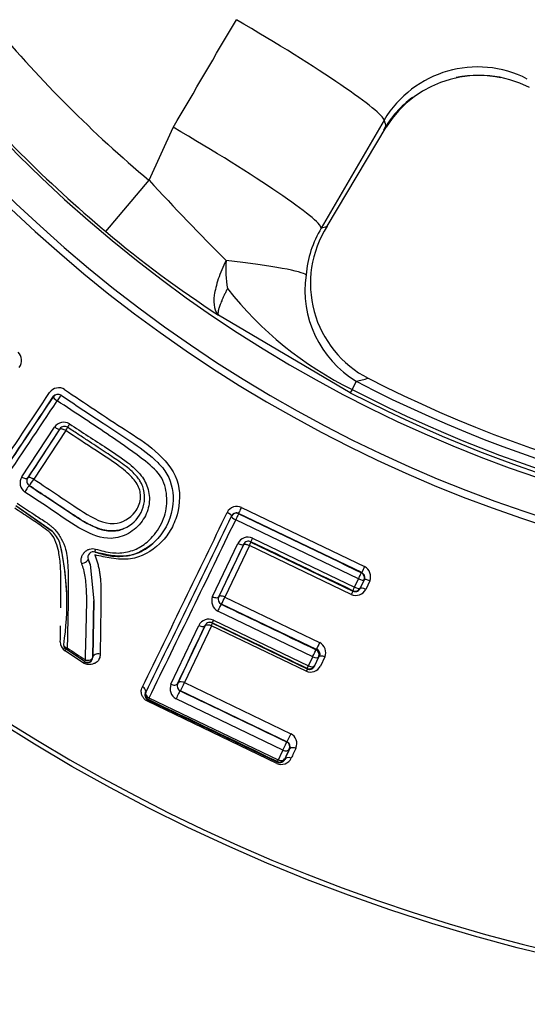
# Paper-space layout 'Sheet1' of a CAD drawing. Units: millimetres. Extents: x 0 to 210, y -3 to 297.
# Drawn here: x 161 to 162, y 121 to 124 of the extents above; entities that cross this region are included whole.
import ezdxf

# ---------------------------------------------------------------- set-up
doc = ezdxf.new("R2010")
doc.units = ezdxf.units.MM
doc.layers.add('A4AFN0BS00', color=7, linetype='Continuous')
doc.layers.add('Default', color=7, linetype='Continuous')

# ---------------------------------------------------------------- blocks, each defined once
blk = doc.blocks.new('SE2')
at = {"layer": 'A4AFN0BS00', "color": 7, "linetype": 'Continuous'}
for p, q in [((162.0195, 123.4559), (161.8462, 123.1583)), ((161.371, 123.29), (161.438, 123.4361)), ((161.8622, 123.1631), (162.0252, 123.4368)), ((161.2519, 123.1484), (161.371, 123.29)), ((161.9263, 122.7039), (161.563, 122.9176)), ((161.9427, 122.7354), (161.931, 122.713)), ((161.931, 122.713), (161.9263, 122.7039)), ((161.0197, 122.4718), (161.1102, 122.6091)), ((161.0366, 122.4682), (161.1259, 122.604)), ((161.1411, 122.5994), (161.053, 122.4653)), ((161.104, 122.322), (161.0035, 122.3919)), ((161.0042, 122.3914), (161.1039, 122.322)), ((161.9578, 122.2075), (161.6182, 122.3706)), ((161.6184, 122.3699), (161.6182, 122.3706)), ((161.6264, 122.3873), (161.9658, 122.2242)), ((161.5984, 122.3628), (161.5981, 122.3637)), ((161.9491, 122.1903), (161.6101, 122.3531)), ((161.5463, 122.1413), (161.6163, 122.2882)), ((161.6523, 122.2917), (161.9336, 122.1566)), ((161.6565, 122.3026), (161.9382, 122.1674)), ((161.5637, 122.1407), (161.6322, 122.2847)), ((161.6479, 122.2823), (161.5803, 122.14)), ((161.929, 122.1472), (161.6479, 122.2823)), ((161.2083, 122.2297), (161.2034, 122.2444)), ((161.2034, 122.2444), (161.2083, 122.2296)), ((161.2083, 122.2297), (161.2187, 122.13)), ((161.9571, 122.2072), (161.9578, 122.2075)), ((161.9382, 122.1674), (161.9491, 122.1903)), ((161.9641, 122.1872), (161.9533, 122.1645)), ((161.9536, 122.1637), (161.965, 122.1875)), ((161.9641, 122.1872), (161.965, 122.1875)), ((161.98, 122.1846), (161.9688, 122.1611)), ((161.9533, 122.1645), (161.9536, 122.1637)), ((161.2158, 121.9738), (161.2189, 122.13)), ((161.2188, 122.13), (161.2158, 121.9746)), ((161.5803, 122.14), (161.8417, 122.0144)), ((161.8226, 121.9751), (161.5604, 122.1011)), ((161.8326, 121.9949), (161.5707, 122.1206)), ((161.5486, 122.0763), (161.8109, 121.9503)), ((161.4316, 121.8995), (161.5084, 122.0617)), ((161.4506, 121.9016), (161.5257, 122.0607)), ((161.5429, 122.061), (161.4687, 121.9038)), ((161.8043, 121.9354), (161.5429, 122.061)), ((161.5458, 122.0677), (161.8076, 121.942)), ((161.1899, 121.958), (161.1397, 121.9913)), ((161.1926, 121.9624), (161.1422, 121.9958)), ((161.8318, 121.9946), (161.8326, 121.9949)), ((161.1925, 121.9611), (161.1926, 121.9624)), ((161.8109, 121.9503), (161.8226, 121.9751)), ((161.8388, 121.9746), (161.8272, 121.9501)), ((161.8561, 121.9748), (161.844, 121.9493)), ((161.8272, 121.9501), (161.8275, 121.9492)), ((161.4495, 121.9013), (161.4506, 121.9016)), ((161.4568, 121.8813), (161.4576, 121.8816)), ((161.7515, 121.7404), (161.4576, 121.8816)), ((161.4687, 121.9038), (161.762, 121.7629)), ((161.3622, 121.877), (161.3611, 121.8766)), ((161.7235, 121.6811), (161.3666, 121.8526)), ((161.3693, 121.857), (161.3678, 121.8564)), ((161.3678, 121.8564), (161.7255, 121.6846)), ((161.3709, 121.8617), (161.7275, 121.6905)), ((161.7403, 121.7178), (161.4458, 121.8593)), ((161.7577, 121.7201), (161.7588, 121.7205)), ((161.745, 121.6932), (161.7454, 121.692)), ((161.725, 121.6861), (161.7255, 121.6846))]:
    blk.add_line(p, q, dxfattribs=at)
blk.add_circle((163.6252, 125.9723), 4.956, dxfattribs=at)
for centre, radius, start, end in [((163.6252, 125.9723), 4.9439, 46.386, 0), ((163.6252, 125.9723), 3.8168, 58.7016, 31.2984), ((163.6252, 125.9723), 3.7966, 58.676, 31.324), ((163.6252, 125.9723), 3.6966, 58.1303, 31.8697), ((163.6252, 125.9723), 3.5038, 220.0448, 229.9553), ((163.6252, 125.9723), 3.6888, 220.0448, 229.9552), ((162.2773, 123.3031), 0.2997, 62.7352, 149.3448), ((162.2828, 123.2753), 0.304, 63.1348, 147.9198), ((162.2787, 123.2781), 0.3012, 77.9134, 101.5032), ((162.2787, 123.2781), 0.3012, 126.9195, 149.9874), ((170.4148, 125.9669), 8.7628, 196.65162, 196.78205), ((167.3836, 128.8529), 8.1913, 222.77513, 224.9227), ((162.1065, 123.0025), 0.3034, 149.0895, 175.0488), ((162.1106, 123.0053), 0.2943, 147.5854, 242.7699), ((159.2528, 131.9545), 9.1706, 286.42711, 286.53161), ((163.2966, 125.5793), 3.1765, 229.9323, 236.923), ((161.9033, 123.0456), 0.3205, 175.8742, 189.7605), ((162.095, 122.9867), 0.2938, 171.7962, 238.7795), ((162.3659, 123.6011), 0.9889, 218.0776, 243.9126), ((160.988, 122.7931), 0.0317, 322.3943, 45.6959), ((159.4599, 132.8266), 10.392, 283.82225, 284.01107), ((163.6252, 125.9723), 3.6481, 242.5346, 297.4654), ((163.6252, 125.9723), 3.6255, 242.9407, 297.0593), ((90.2606, 169.78), 85.0522, 326.028876, 326.393232), ((161.1218, 122.6869), 0.0305, 57.3286, 144.8044), ((161.1196, 122.684), 0.0155, 58.1179, 144.5279), ((161.12, 122.6844), 0.015, 56.4632, 146.4632), ((163.6252, 125.9723), 3.6836, 242.5346, 297.4654), ((163.6252, 125.9723), 3.6734, 242.5346, 297.4654), ((88.0525, 171.3219), 87.7595, 325.992663, 326.350177), ((78.6248, 177.5908), 99.0817, 326.037261, 326.353416), ((73.3859, 181.1631), 105.4371, 326.012183, 326.312739), ((161.1356, 122.5917), 0.0308, 58.0907, 145.6358), ((261.3464, 56.5611), 120.0248, 146.616101, 146.693687), ((161.1378, 122.5962), 0.0149, 56.4779, 146.7966), ((161.0227, 122.6801), 0.1433, 325.7349, 329.8757), ((161.0475, 122.4555), 0.0322, 149.643, 232.9349), ((160.79, 122.6321), 0.3114, 323.635, 327.6188), ((161.2656, 122.4151), 0.0933, 292.8089, 13.7937), ((85.0831, 159.2462), 84.9257, 333.906215, 334.2672), ((161.6136, 122.3597), 0.0305, 65.1419, 152.6122), ((161.612, 122.3564), 0.015, 64.3472, 154.3385), ((72.5738, 165.3405), 98.8557, 333.917444, 334.230552), ((67.2944, 167.9602), 104.7639, 333.894651, 334.193543), ((161.0269, 122.2485), 0.1065, 22.9155, 43.6148), ((161.0268, 122.2485), 0.1066, 22.9152, 43.6098), ((160.4129, 122.1224), 0.7316, 351.0506, 13.2463), ((160.4043, 122.1216), 0.7401, 358.3789, 13.1508), ((161.644, 122.2744), 0.0309, 66.0118, 153.5836), ((161.6455, 122.2792), 0.015, 64.4634, 154.8337), ((161.5048, 122.3533), 0.1598, 333.6046, 337.3293), ((161.2173, 122.25), 0.015, 71.0747, 201.7863), ((270.3379, 70.4222), 120.4441, 154.494312, 154.570808), ((161.9506, 122.1937), 0.015, 334.3472, 64.3385), ((162.576, 121.9251), 0.6796, 153.8879, 155.4509), ((161.9506, 122.1964), 0.0317, 338.1535, 61.4551), ((161.9414, 122.1756), 0.031, 246.3474, 331.9868), ((162.1424, 122.0471), 0.2357, 152.3324, 154.8647), ((161.9398, 122.171), 0.015, 244.3472, 334.3385), ((161.576, 122.1291), 0.0321, 157.6402, 240.9168), ((161.5765, 122.134), 0.0151, 155.0881, 244.4965), ((161.2883, 122.2729), 0.3209, 331.675, 335.5295), ((161.536, 122.0483), 0.0307, 65.7694, 154.0485), ((238.0317, 85.7605), 84.6817, 154.616345, 154.736386), ((161.4878, 122.0885), 0.0616, 333.4165, 340.2398), ((161.1565, 122.0164), 0.0302, 179.3153, 236.3415), ((161.1505, 122.0083), 0.015, 178.9938, 236.466), ((161.1508, 122.0071), 0.0153, 178.9122, 235.937), ((161.8253, 121.9811), 0.015, 334.3472, 64.3385), ((162.3146, 121.7795), 0.528, 153.5837, 155.9241), ((161.8261, 121.9812), 0.0151, 335.2008, 64.5151), ((161.8264, 121.9819), 0.0163, 341.5291, 65.0366), ((161.8267, 121.9865), 0.0317, 338.2117, 61.6117), ((161.2007, 121.9739), 0.0151, 237.4753, 359.6953), ((161.2008, 121.9749), 0.015, 236.466, 358.8833), ((161.8164, 121.9644), 0.0314, 247.241, 331.3915), ((161.8941, 121.8936), 0.099, 150.8063, 155.064), ((161.8137, 121.9566), 0.015, 244.3472, 334.3385), ((161.4607, 121.8872), 0.0316, 156.9754, 241.9426), ((161.4633, 121.895), 0.0151, 155.6673, 244.5731), ((161.267, 121.9908), 0.2197, 330.2017, 336.6852), ((161.3742, 121.8698), 0.0148, 152.5996, 244.0971), ((161.3758, 121.8705), 0.015, 154.3472, 244.3385), ((162.0056, 121.6355), 0.2749, 152.3925, 157.5824), ((161.7476, 121.7353), 0.0312, 337.6579, 62.5361), ((220.7589, 93.9152), 65.2394, 154.775661, 154.802161), ((219.1916, 94.6484), 63.4943, 154.762942, 154.789857), ((208.8167, 99.5839), 52.0046, 154.80709, 154.8418), ((161.7442, 121.7266), 0.015, 334.3472, 64.3385), ((161.745, 121.7267), 0.0152, 335.8825, 64.6459), ((207.4788, 100.2076), 50.5137, 154.78986, 154.82515), ((161.7364, 121.7077), 0.0295, 244.0364, 335.0781), ((161.7315, 121.6997), 0.015, 244.3472, 334.3385), ((161.7319, 121.698), 0.0148, 244.613, 336.0881)]:
    blk.add_arc(centre, radius, start, end, dxfattribs=at)
for centre, major_axis, ratio, start_param, end_param in [((161.587, 123.7055), (0.4321, -0.2517), 0.072803, 0.052499, 1.555666), ((161.4137, 123.408), (0.432, -0.2517), 0.073099, 0.0525, 1.557177), ((161.8522, 123.5366), (-0.1718, 0.1023), 0.250635, 2.982407, 3.195681), ((161.3067, 123.0636), (0.4986, -0.0373), 0.061484, 0.071241, 0.986448), ((161.12, 122.6844), (-0.0083, -0.0125), 0.016722, 3.141593, 4.960962), ((161.12, 122.6844), (-0.0125, 0.0083), 0.246086, 0.009004, 1.555133), ((161.1543, 122.6211), (-0.0083, -0.0125), 0.01423, 4.985358, 6.283185), ((161.1128, 122.6126), (-0.0125, 0.0083), 0.294019, 1.553296, 3.132462), ((161.0235, 122.4769), (0.0125, -0.0082), 0.420163, 4.687756, 6.273569), ((161.032, 122.4352), (-0.0083, -0.0125), 0.02335, 3.141593, 5.170645), ((161.5846, 122.3702), (0.0135, -0.0065), 0.265483, 0.009051, 1.553458), ((161.612, 122.3564), (-0.0065, -0.0135), 0.015538, 3.15032, 4.965108), ((161.6247, 122.3841), (-0.0065, -0.0135), 0.014981, 0.008728, 1.812543), ((161.612, 122.3564), (-0.0135, 0.0065), 0.250095, 0.009013, 1.556281), ((161.6184, 122.292), (-0.0135, 0.0065), 0.291515, 1.555018, 3.13247), ((161.6584, 122.3062), (-0.0065, -0.0135), 0.012404, 4.982812, 6.274458), ((161.227, 122.2783), (-0.0049, -0.0142), 0.123963, 5.171803, 6.283185), ((161.1894, 122.2388), (-0.0139, -0.0056), 0.314156, 1.150339, 3.141593), ((161.9506, 122.1937), (0.0065, 0.0135), 0.00776, 4.463784, 6.274458), ((161.9506, 122.1937), (0.0135, -0.0065), 0.246074, 4.719382, 6.274182), ((161.9785, 122.181), (-0.0135, 0.0065), 0.260539, 4.72169, 6.274146), ((161.9398, 122.171), (-0.0065, -0.0135), 0.008412, 0.008727, 1.302013), ((161.9398, 122.171), (0.0135, -0.0065), 0.265586, 4.719841, 6.274134), ((161.9671, 122.1572), (-0.0135, 0.0065), 0.282217, 4.72234, 6.274089), ((161.5493, 122.1468), (0.0135, -0.0064), 0.416373, 4.690141, 6.273587), ((161.5635, 122.1069), (-0.0065, -0.0135), 0.020518, 3.150321, 5.166467), ((161.5519, 122.0824), (-0.0065, -0.0135), 0.021803, 5.190043, 6.274457), ((161.5119, 122.0681), (-0.0136, 0.0064), 0.484064, 1.545041, 3.13162), ((161.1505, 122.0083), (0.015, -0.0003), 0.608248, 3.141593, 4.362379), ((161.1505, 122.0083), (-0.0083, -0.0125), 0.024522, 0.008729, 0.841803), ((161.8253, 121.9811), (0.0065, 0.0135), 0.011678, 4.260282, 6.274458), ((161.1842, 121.9486), (0.0083, 0.0125), 0.043372, 0.008735, 0.750321), ((161.2008, 121.9749), (-0.0083, -0.0125), 0.036282, 0.008732, 0.84006), ((161.2008, 121.9749), (0.015, -0.0003), 0.613231, 4.370523, 6.283185), ((161.2308, 121.9735), (0.015, -0.0003), 0.642353, 1.218266, 3.141593), ((161.8253, 121.9811), (0.0135, -0.0064), 0.436918, 4.721086, 6.273484), ((161.8533, 121.9684), (-0.0136, 0.0064), 0.462169, 4.724687, 6.273345), ((161.8137, 121.9566), (-0.0065, -0.0135), 0.012432, 0.008727, 1.09512), ((161.8137, 121.9566), (0.0136, -0.0064), 0.458004, 4.721332, 6.273368), ((161.436, 121.9078), (0.0136, -0.0064), 0.621922, 4.67929, 6.272041), ((161.4503, 121.8678), (-0.0065, -0.0135), 0.033009, 3.150324, 5.412269), ((161.3758, 121.8705), (-0.0135, 0.0066), 0.669934, 0.011754, 1.540004), ((161.3758, 121.8705), (-0.0065, -0.0135), 0.048921, 5.445706, 6.274448), ((161.7442, 121.7266), (0.0065, 0.0135), 0.025651, 4.01369, 6.274456), ((161.7442, 121.7266), (0.0136, -0.0064), 0.643418, 4.727455, 6.271785), ((161.7315, 121.6997), (-0.0065, -0.0135), 0.027575, 0.00873, 0.841413), ((161.7315, 121.6997), (0.0136, -0.0064), 0.666631, 4.727587, 6.271478), ((161.759, 121.6855), (-0.0136, 0.0064), 0.706562, 4.732513, 6.270853)]:
    blk.add_ellipse(centre, major_axis=major_axis, ratio=ratio, start_param=start_param, end_param=end_param, dxfattribs=at)
for points in [[(161.438, 123.4361), (161.496, 123.5351), (161.5539, 123.6342), (161.6119, 123.7332)], [(161.1382, 122.7125), (161.1941, 122.675), (161.25, 122.6374), (161.3063, 122.6011)], [(161.1929, 122.6321), (161.1679, 122.6486), (161.1428, 122.665), (161.1177, 122.6815)], [(161.6184, 122.3699), (161.7313, 122.3156), (161.8442, 122.2614), (161.9571, 122.2072)], [(161.9333, 122.1575), (161.8395, 122.2026), (161.7457, 122.2476), (161.6519, 122.2927)], [(161.2233, 122.2726), (161.2387, 122.2682), (161.2541, 122.2639), (161.2698, 122.2623)], [(161.2669, 122.247), (161.2519, 122.2493), (161.2367, 122.2528), (161.2214, 122.2563)], [(161.57, 122.1204), (161.6572, 122.0785), (161.7445, 122.0365), (161.8318, 121.9946)], [(161.8072, 121.9431), (161.7199, 121.985), (161.6326, 122.027), (161.5454, 122.0689)], [(161.1452, 121.9998), (161.162, 121.9887), (161.1789, 121.9775), (161.1956, 121.9664)], [(161.4568, 121.8813), (161.5547, 121.8343), (161.6528, 121.7872), (161.7507, 121.7402)], [(161.725, 121.6861), (161.6064, 121.7431), (161.4878, 121.8001), (161.3693, 121.857)]]:
    blk.add_open_spline(points, degree=3, dxfattribs=at)
for points, knots in [([(161.5837, 123.0686), (161.5749, 123.0511), (161.5676, 123.0338), (161.5567, 123.0016), (161.553, 122.9865), (161.5493, 122.9598), (161.5494, 122.9482), (161.5535, 122.9293), (161.5573, 122.9223), (161.563, 122.9176)], [0, 0, 0, 0, 0.25, 0.25, 0.5, 0.5, 0.75, 0.75, 1, 1, 1, 1]), ([(161.5875, 122.9912), (161.5859, 122.9881), (161.5827, 122.9819), (161.5785, 122.9732), (161.5747, 122.9651), (161.5714, 122.9576), (161.5686, 122.9508), (161.5662, 122.9446), (161.5643, 122.9391), (161.5629, 122.9343), (161.5619, 122.93), (161.5614, 122.9264), (161.5612, 122.9233), (161.5613, 122.9209), (161.562, 122.9189), (161.5627, 122.918), (161.563, 122.9176)], [0, 0, 0, 0, 0.078676, 0.156837, 0.234157, 0.310414, 0.385448, 0.459154, 0.531494, 0.602577, 0.672501, 0.741212, 0.808204, 0.873396, 0.937674, 1, 1, 1, 1]), ([(161.1283, 122.6969), (161.1655, 122.6721), (161.2325, 122.6275), (161.3234, 122.5687), (161.3863, 122.5232), (161.4323, 122.4691), (161.4456, 122.3872), (161.4047, 122.2963), (161.3154, 122.242), (161.2517, 122.2571), (161.2222, 122.2641)], [0, 0, 0, 0, 0.178109, 0.32011, 0.431008, 0.485431, 0.599338, 0.74361, 0.881389, 1, 1, 1, 1]), ([(161.1519, 122.6179), (161.186, 122.5954), (161.2394, 122.5603), (161.308, 122.5162), (161.3496, 122.4792), (161.3721, 122.4366), (161.3736, 122.3904), (161.3535, 122.3461), (161.3169, 122.3126), (161.257, 122.2944), (161.1816, 122.3249), (161.1084, 122.3775), (161.0549, 122.4124), (161.0281, 122.4298)], [0, 0, 0, 0, 0.160166, 0.251363, 0.320533, 0.376163, 0.437639, 0.501295, 0.573428, 0.64193, 0.749405, 0.8747, 1, 1, 1, 1]), ([(161.2676, 122.5821), (161.2665, 122.5828), (161.2418, 122.5996), (161.2168, 122.6163), (161.1929, 122.6321)], [0.7500269, 0.7500269, 0.7500269, 0.7500269, 0.7557311, 0.8753065, 0.8753065, 0.8753065, 0.8753065]), ([(161.053, 122.4653), (161.076, 122.4501), (161.1222, 122.4197), (161.1903, 122.3729), (161.2694, 122.3276), (161.3309, 122.3646), (161.3505, 122.4074), (161.345, 122.4458), (161.3179, 122.4788), (161.2767, 122.5108), (161.2154, 122.5504), (161.169, 122.581), (161.1411, 122.5994)], [0, 0, 0, 0, 0.124777, 0.250457, 0.387431, 0.495585, 0.556763, 0.610091, 0.668148, 0.746724, 0.847785, 1, 1, 1, 1]), ([(161.1259, 122.604), (161.1262, 122.6043), (161.1268, 122.6048), (161.1288, 122.6049), (161.1314, 122.6043), (161.1346, 122.6031), (161.138, 122.6014), (161.1402, 122.6), (161.1411, 122.5994)], [0, 0, 0, 0, 0.169266, 0.331356, 0.498876, 0.670886, 0.862024, 1, 1, 1, 1]), ([(161.3562, 122.4373), (161.3555, 122.4398), (161.3539, 122.4453), (161.35, 122.454), (161.3441, 122.4639), (161.3355, 122.4751), (161.3233, 122.4878), (161.307, 122.5015), (161.288, 122.5148), (161.2676, 122.5282), (161.2468, 122.5422), (161.224, 122.5572), (161.1996, 122.5733), (161.1734, 122.5905), (161.1553, 122.6025), (161.146, 122.6086)], [0, 0, 0, 0, 0.028669, 0.063245, 0.104615, 0.154654, 0.216383, 0.295692, 0.386242, 0.468518, 0.56054, 0.659233, 0.765138, 0.878815, 1, 1, 1, 1]), ([(161.3063, 122.6011), (161.3343, 122.5829), (161.3902, 122.5474), (161.4599, 122.4675), (161.456, 122.3803), (161.4315, 122.3223), (161.3925, 122.2744), (161.3339, 122.241), (161.2848, 122.2442), (161.2669, 122.247)], [0.2513027, 0.2513027, 0.2513027, 0.2513027, 0.3765516, 0.5005797, 0.6247025, 0.6873449, 0.7507228, 0.8734057, 0.9423583, 0.9423583, 0.9423583, 0.9423583]), ([(161.2698, 122.2623), (161.2838, 122.2608), (161.3119, 122.2623), (161.3507, 122.278), (161.3861, 122.3089), (161.4146, 122.3539), (161.4224, 122.4028), (161.4171, 122.4409), (161.4033, 122.4798), (161.3479, 122.5266), (161.2992, 122.5606), (161.2676, 122.5821)], [0.0671217, 0.0671217, 0.0671217, 0.0671217, 0.1274486, 0.1864386, 0.2498663, 0.3360606, 0.4186544, 0.4589255, 0.4995724, 0.5899404, 0.7500269, 0.7500269, 0.7500269, 0.7500269]), ([(161.036, 122.4686), (161.0346, 122.4651), (161.0324, 122.4599), (161.0356, 122.4516), (161.0389, 122.4489), (161.0403, 122.4477)], [0, 0, 0, 0, 0.537487, 0.80208, 1, 1, 1, 1]), ([(161.053, 122.4653), (161.0523, 122.4657), (161.051, 122.4665), (161.0483, 122.468), (161.0449, 122.4693), (161.0412, 122.47), (161.0382, 122.4697), (161.0371, 122.4687), (161.0366, 122.4682)], [0, 0, 0, 0, 0.100975, 0.193813, 0.398777, 0.588803, 0.788928, 1, 1, 1, 1]), ([(161.0403, 122.4477), (161.0547, 122.4381), (161.0837, 122.4189), (161.1275, 122.39), (161.1631, 122.3661), (161.1905, 122.3486), (161.2091, 122.3385), (161.2252, 122.3313), (161.2395, 122.3261), (161.2539, 122.3232), (161.2699, 122.3218), (161.2867, 122.3233), (161.2967, 122.3271), (161.3017, 122.3291)], [0, 0, 0, 0, 0.172789, 0.347822, 0.523441, 0.601086, 0.672768, 0.735041, 0.777281, 0.826341, 0.884626, 0.94226, 1, 1, 1, 1]), ([(161.3018, 122.3291), (161.299, 122.3279), (161.2933, 122.3256), (161.284, 122.3234), (161.2738, 122.3222), (161.2629, 122.3224), (161.2518, 122.3237), (161.2415, 122.3258), (161.2318, 122.3288), (161.2219, 122.3328), (161.211, 122.3377), (161.1988, 122.344), (161.1857, 122.3517), (161.1723, 122.3602), (161.1513, 122.3741), (161.1241, 122.3922), (161.092, 122.4134), (161.0647, 122.4315), (161.0482, 122.4425), (161.0408, 122.4474)], [0, 0, 0, 0, 0.031233, 0.063874, 0.098699, 0.136568, 0.175692, 0.211399, 0.243872, 0.278843, 0.319116, 0.364986, 0.41667, 0.472093, 0.523957, 0.670599, 0.800646, 0.910051, 1, 1, 1, 1]), ([(161.0076, 122.3987), (161.0152, 122.3936), (161.0303, 122.3836), (161.0505, 122.3701), (161.0681, 122.3584), (161.0806, 122.3508), (161.0907, 122.3439), (161.0982, 122.3382), (161.1056, 122.332), (161.1169, 122.3205), (161.1303, 122.3008), (161.1408, 122.2744), (161.145, 122.2517), (161.1467, 122.2325), (161.1478, 122.2101), (161.1484, 122.1802), (161.1482, 122.1414), (161.1475, 122.0972), (161.1464, 122.0487), (161.1456, 122.0165), (161.1452, 121.9998)], [0, 0, 0, 0, 0.053534, 0.107282, 0.142931, 0.178314, 0.193523, 0.215002, 0.233686, 0.250253, 0.310506, 0.374905, 0.42441, 0.456674, 0.500213, 0.571504, 0.655941, 0.762722, 0.877387, 1, 1, 1, 1]), ([(161.051, 122.3516), (161.0473, 122.3541), (161.0305, 122.3654), (161.0136, 122.3766), (161.0006, 122.3852)], [0.8741106, 0.8741106, 0.8741106, 0.8741106, 0.9023463, 1, 1, 1, 1]), ([(161.6182, 122.3706), (161.6171, 122.3711), (161.615, 122.3719), (161.6105, 122.3723), (161.6035, 122.3709), (161.6002, 122.3664), (161.5981, 122.3637)], [0, 0, 0, 0, 0.138334, 0.270754, 0.550967, 1, 1, 1, 1]), ([(161.1218, 122.2644), (161.12, 122.2732), (161.1152, 122.291), (161.1043, 122.313), (161.0864, 122.3273), (161.07, 122.3387), (161.0572, 122.3475), (161.051, 122.3516)], [0.6248196, 0.6248196, 0.6248196, 0.6248196, 0.6866872, 0.7495498, 0.777279, 0.8281354, 0.8741106, 0.8741106, 0.8741106, 0.8741106]), ([(161.2222, 122.2641), (161.2342, 122.2606), (161.26, 122.2529), (161.3018, 122.2509), (161.3473, 122.2616), (161.3739, 122.2803), (161.3864, 122.2923)], [0, 0, 0, 0, 0.049881, 0.106547, 0.1699908, 0.2439513, 0.2439513, 0.2439513, 0.2439513]), ([(161.1281, 122.1604), (161.1281, 122.163), (161.1281, 122.1728), (161.1279, 122.1897), (161.1273, 122.2187), (161.1256, 122.2437), (161.1224, 122.2615), (161.1218, 122.2644)], [0.3754439, 0.3754439, 0.3754439, 0.3754439, 0.3942133, 0.4485501, 0.499696, 0.6049483, 0.6248196, 0.6248196, 0.6248196, 0.6248196]), ([(161.1854, 122.2325), (161.1849, 122.2338), (161.184, 122.2364), (161.1836, 122.2404), (161.1837, 122.2446), (161.1848, 122.25), (161.1875, 122.2566), (161.1926, 122.2634), (161.199, 122.269), (161.2066, 122.2727), (161.215, 122.2745), (161.2206, 122.2732), (161.2233, 122.2726)], [0, 0, 0, 0, 0.058576, 0.118125, 0.180184, 0.246113, 0.374226, 0.507175, 0.639268, 0.762882, 0.885606, 1, 1, 1, 1]), ([(161.6322, 122.2847), (161.6325, 122.285), (161.6331, 122.2856), (161.6351, 122.2859), (161.6378, 122.2857), (161.6414, 122.2849), (161.645, 122.2836), (161.6472, 122.2826), (161.6479, 122.2823)], [0, 0, 0, 0, 0.171873, 0.336654, 0.501652, 0.69182, 0.898162, 1, 1, 1, 1]), ([(161.1979, 122.061), (161.1979, 122.064), (161.1984, 122.0824), (161.1991, 122.1121), (161.1994, 122.1471), (161.1978, 122.1738), (161.1952, 122.1956), (161.1914, 122.215), (161.1873, 122.227), (161.1854, 122.2325)], [0.3721816, 0.3721816, 0.3721816, 0.3721816, 0.406779, 0.5826004, 0.7070452, 0.7939417, 0.8713771, 0.9398316, 1, 1, 1, 1]), ([(161.2214, 122.2563), (161.2228, 122.2528), (161.2256, 122.2456), (161.2289, 122.2343), (161.2319, 122.2225), (161.2343, 122.2102), (161.2361, 122.1973), (161.2382, 122.1788), (161.2387, 122.1506), (161.2381, 122.1115), (161.2373, 122.0674), (161.2368, 122.0236), (161.2364, 121.996), (161.2362, 121.9824)], [0, 0, 0, 0, 0.036944, 0.075541, 0.115938, 0.158263, 0.202626, 0.249122, 0.349993, 0.500387, 0.672397, 0.838936, 1, 1, 1, 1]), ([(161.965, 122.1875), (161.9655, 122.1888), (161.9662, 122.1909), (161.9666, 122.1957), (161.965, 122.2024), (161.9602, 122.2058), (161.9578, 122.2075)], [0, 0, 0, 0, 0.187218, 0.303148, 0.665449, 1, 1, 1, 1]), ([(161.1277, 122.1103), (161.1278, 122.1138), (161.1279, 122.1252), (161.1281, 122.1419), (161.1281, 122.1552), (161.1281, 122.1604)], [0.2489499, 0.2489499, 0.2489499, 0.2489499, 0.2758699, 0.3366604, 0.3754439, 0.3754439, 0.3754439, 0.3754439]), ([(161.9336, 122.1566), (161.9346, 122.1562), (161.9367, 122.1553), (161.9403, 122.1549), (161.9446, 122.1555), (161.9499, 122.158), (161.9522, 122.1616), (161.9536, 122.1637)], [0, 0, 0, 0, 0.125267, 0.265899, 0.424268, 0.66156, 1, 1, 1, 1]), ([(161.5803, 122.14), (161.5793, 122.1404), (161.5762, 122.1418), (161.5711, 122.1431), (161.5659, 122.143), (161.5645, 122.1415), (161.5637, 122.1407)], [0, 0, 0, 0, 0.143685, 0.433645, 0.702374, 1, 1, 1, 1]), ([(161.5454, 122.0689), (161.5446, 122.0692), (161.543, 122.0698), (161.5404, 122.0703), (161.5376, 122.0703), (161.5338, 122.0696), (161.5289, 122.0671), (161.5267, 122.0637), (161.5254, 122.0616)], [0, 0, 0, 0, 0.083634, 0.175933, 0.279316, 0.39551, 0.641524, 1, 1, 1, 1]), ([(161.1263, 122.0168), (161.1264, 122.0257), (161.1266, 122.0402), (161.1269, 122.055), (161.127, 122.0607)], [0, 0, 0, 0, 0.0739015, 0.1192903, 0.1192903, 0.1192903, 0.1192903]), ([(161.1956, 121.9664), (161.1958, 121.9747), (161.1962, 121.9914), (161.1968, 122.0171), (161.1974, 122.0403), (161.1977, 122.0551), (161.1979, 122.061)], [0, 0, 0, 0, 0.1007655, 0.2021492, 0.3041533, 0.3721816, 0.3721816, 0.3721816, 0.3721816]), ([(161.5257, 122.0607), (161.5261, 122.0612), (161.5267, 122.0621), (161.5282, 122.063), (161.5301, 122.0635), (161.5325, 122.0637), (161.5356, 122.0635), (161.5386, 122.0627), (161.5411, 122.0618), (161.5423, 122.0613), (161.5429, 122.061)], [0, 0, 0, 0, 0.137699, 0.26573, 0.387246, 0.506667, 0.667554, 0.834626, 0.915225, 1, 1, 1, 1]), ([(161.2362, 121.9824), (161.2361, 121.9803), (161.2358, 121.976), (161.2341, 121.9702), (161.2315, 121.9653), (161.2277, 121.9611), (161.2224, 121.9575), (161.2155, 121.9546), (161.2078, 121.9535), (161.2009, 121.9538), (161.195, 121.9551), (161.1916, 121.9571), (161.1899, 121.958)], [0, 0, 0, 0, 0.108547, 0.210805, 0.309096, 0.406045, 0.504404, 0.639347, 0.767318, 0.854244, 0.929831, 1, 1, 1, 1]), ([(161.8076, 121.942), (161.8083, 121.9416), (161.8099, 121.941), (161.8124, 121.9405), (161.8152, 121.9405), (161.819, 121.9411), (161.824, 121.9436), (161.8262, 121.9471), (161.8275, 121.9492)], [0, 0, 0, 0, 0.080059, 0.169348, 0.270862, 0.386654, 0.631252, 1, 1, 1, 1]), ([(161.4687, 121.9038), (161.4679, 121.9042), (161.4664, 121.9049), (161.4621, 121.9061), (161.4552, 121.9067), (161.4522, 121.9034), (161.4506, 121.9016)], [0, 0, 0, 0, 0.108775, 0.21058, 0.575992, 1, 1, 1, 1]), ([(161.3666, 121.8526), (161.3653, 121.8532), (161.3629, 121.8545), (161.3596, 121.8572), (161.3567, 121.8602), (161.3543, 121.8638), (161.3522, 121.8678), (161.3502, 121.8728), (161.3491, 121.8789), (161.3499, 121.8858), (161.3518, 121.8901), (161.3528, 121.8924)], [0, 0, 0, 0, 0.072423, 0.145408, 0.222125, 0.305317, 0.397151, 0.499246, 0.648197, 0.812892, 1, 1, 1, 1]), ([(161.3611, 121.8766), (161.3622, 121.8787), (161.362, 121.8852), (161.3558, 121.8909), (161.3528, 121.8924)], [0, 0, 0, 0, 0.496967, 1, 1, 1, 1]), ([(161.7588, 121.7205), (161.7598, 121.7227), (161.7651, 121.7264), (161.7733, 121.7249), (161.7764, 121.7234)], [0, 0, 0, 0, 0.505455, 1, 1, 1, 1])]:
    blk.add_open_spline(points, degree=3, knots=knots, dxfattribs=at)

psp = doc.layouts.new('Sheet1')

# ---------------------------------------------------------------- block references
at = {"layer": 'Default'}
psp.add_blockref('SE2', (0, 0), dxfattribs=at)

doc.saveas('drawing.dxf')
